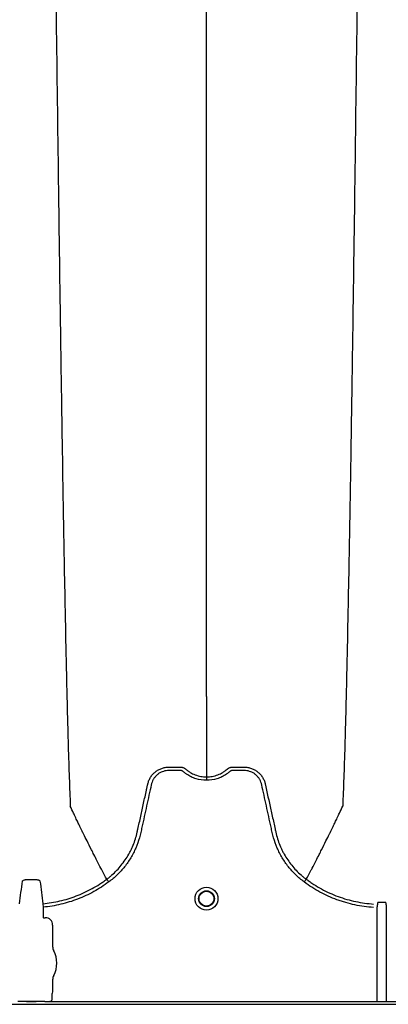
# Model space of a CAD drawing. Units: inches. Extents: x -460 to -21, y -725 to -278.
# Drawn here: x -115 to -109, y -313 to -296 of the extents above; entities that cross this region are included whole.
import ezdxf

# ---------------------------------------------------------------- set-up
doc = ezdxf.new("R2010")
doc.units = ezdxf.units.IN
doc.header["$MEASUREMENT"] = 0

msp = doc.modelspace()

# ---------------------------------------------------------------- linework, layer by layer
at = {"color": 7, "linetype": 'Continuous', "lineweight": 25}
for p, q in [((-113.795, -310.454), (-113.795, -310.454)), ((-110.431, -310.454), (-110.431, -310.454)), ((-114.87, -310.867), (-114.865, -310.925)), ((-114.865, -310.925), (-114.865, -311.1)), ((-109.24, -310.93), (-109.24, -312.514)), ((-109.077, -312.514), (-109.077, -310.93)), ((-114.865, -311.1), (-114.862, -311.103)), ((-114.862, -311.103), (-114.829, -311.103)), ((-114.706, -311.226), (-114.706, -311.588)), ((-114.706, -312.151), (-114.706, -312.355)), ((-115.149, -312.514), (-114.985, -312.514)), ((-114.985, -312.514), (-115.149, -312.514)), ((-115.149, -312.514), (-115.149, -312.514)), ((-114.985, -312.514), (-114.985, -312.514)), ((-114.732, -312.514), (-103.586, -312.514)), ((-114.718, -312.388), (-114.718, -312.459)), ((-114.706, -312.355), (-114.715, -312.378)), ((-159.615, -312.563), (-74.561, -312.563)), ((-115.251, -312.518), (-115.294, -312.518)), ((-114.84, -312.518), (-114.883, -312.518)), ((-114.837, -312.519), (-114.84, -312.518)), ((-114.835, -312.524), (-114.837, -312.519)), ((-103.482, -312.524), (-114.835, -312.524))]:
    msp.add_line(p, q, dxfattribs=at)
for radius in [0.193, 0.133, 0.125]:
    msp.add_circle((-112.113, -310.782), radius, dxfattribs=at)
for centre, radius, start, end in [((-114.829, -311.226), 0.123, 359.9881, 90.0119), ((-114.549, -311.588), 0.157, 180, 208.5128), ((-115.067, -311.869), 0.432, 331.4872, 28.5128), ((-114.549, -312.151), 0.157, 151.4872, 180), ((-115.148, -312.443), 0.071, 269.3159, 284.0627), ((-114.986, -312.443), 0.071, 255.9373, 270.6841), ((-114.711, -312.382), 0.0057, 133.8292, 179.0361)]:
    msp.add_arc(centre, radius, start, end, dxfattribs=at)
for points, knots in [([(-114.651, -295.619), (-114.639, -296.534), (-114.624, -297.699), (-114.6, -299.47), (-114.582, -300.793), (-114.561, -302.161), (-114.54, -303.535), (-114.519, -304.744), (-114.498, -305.892), (-114.477, -306.887), (-114.459, -307.655), (-114.435, -308.52), (-114.42, -308.913), (-114.408, -309.222)], [0, 0, 0, 0, 0.147941, 0.188348, 0.295667, 0.375449, 0.441958, 0.56159, 0.628061, 0.707809, 0.814121, 0.853991, 1, 1, 1, 1]), ([(-112.113, -307.37), (-112.113, -307.103), (-112.113, -306.762), (-112.113, -306.008), (-112.113, -305.339), (-112.113, -304.47), (-112.113, -303.467), (-112.113, -302.411), (-112.113, -301.214), (-112.113, -300.012), (-112.113, -298.887), (-112.113, -297.383), (-112.113, -296.395), (-112.113, -295.619)], [0, 0, 0, 0, 0.146009, 0.185879, 0.292191, 0.371939, 0.43841, 0.558042, 0.624551, 0.704333, 0.811652, 0.852059, 1, 1, 1, 1]), ([(-109.575, -295.619), (-109.587, -296.534), (-109.602, -297.699), (-109.625, -299.47), (-109.644, -300.793), (-109.664, -302.161), (-109.686, -303.535), (-109.706, -304.744), (-109.728, -305.892), (-109.748, -306.887), (-109.767, -307.655), (-109.79, -308.52), (-109.806, -308.913), (-109.817, -309.222)], [0, 0, 0, 0, 0.147941, 0.188348, 0.295667, 0.375449, 0.441958, 0.56159, 0.628061, 0.707809, 0.814121, 0.853991, 1, 1, 1, 1]), ([(-112.113, -307.37), (-112.113, -307.413), (-112.113, -307.468), (-112.113, -307.554), (-112.113, -307.62), (-112.113, -307.694), (-112.113, -307.771), (-112.113, -307.832), (-112.113, -307.918), (-112.113, -308.024), (-112.113, -308.153), (-112.113, -308.276), (-112.113, -308.393), (-112.113, -308.497), (-112.113, -308.613), (-112.113, -308.68), (-112.113, -308.728)], [0.0392726, 0.0392726, 0.0392726, 0.0392726, 0.127707, 0.1516998, 0.2156783, 0.2636619, 0.3036479, 0.3756211, 0.3916148, 0.4835767, 0.5995239, 0.6661576, 0.7461157, 0.8527224, 0.8926987, 1, 1, 1, 1]), ([(-112.113, -308.786), (-112.173, -308.786), (-112.232, -308.777), (-112.303, -308.755), (-112.317, -308.75), (-112.345, -308.739), (-112.359, -308.733), (-112.399, -308.713), (-112.424, -308.698), (-112.461, -308.673), (-112.473, -308.664), (-112.491, -308.65), (-112.496, -308.645), (-112.505, -308.638), (-112.508, -308.635), (-112.514, -308.631), (-112.517, -308.629), (-112.524, -308.626), (-112.528, -308.624), (-112.535, -308.622), (-112.539, -308.622), (-112.546, -308.621), (-112.55, -308.621), (-112.558, -308.621), (-112.577, -308.621), (-112.626, -308.621), (-112.686, -308.621), (-112.732, -308.621), (-112.762, -308.621), (-112.777, -308.622), (-112.807, -308.626), (-112.822, -308.63), (-112.851, -308.639), (-112.866, -308.644), (-112.893, -308.657), (-112.906, -308.665), (-112.932, -308.682), (-112.943, -308.692), (-112.966, -308.713), (-112.976, -308.724), (-112.995, -308.748), (-113.003, -308.761), (-113.018, -308.787), (-113.025, -308.801), (-113.033, -308.822), (-113.035, -308.83), (-113.04, -308.844), (-113.042, -308.852), (-113.069, -308.979), (-113.096, -309.098), (-113.148, -309.337), (-113.175, -309.457), (-113.207, -309.606), (-113.214, -309.636), (-113.224, -309.681), (-113.227, -309.695), (-113.235, -309.725), (-113.239, -309.74), (-113.26, -309.813), (-113.28, -309.871), (-113.317, -309.956), (-113.33, -309.984), (-113.358, -310.039), (-113.373, -310.066), (-113.421, -310.145), (-113.455, -310.195), (-113.513, -310.268), (-113.533, -310.291), (-113.574, -310.337), (-113.596, -310.359), (-113.663, -310.424), (-113.71, -310.464), (-113.76, -310.5)], [0, 0, 0, 0, 0.0625, 0.0625, 0.078125, 0.078125, 0.09375, 0.09375, 0.125, 0.125, 0.140625, 0.140625, 0.148438, 0.148438, 0.152344, 0.152344, 0.15625, 0.15625, 0.160156, 0.160156, 0.164063, 0.164063, 0.167969, 0.167969, 0.171875, 0.1875, 0.21875, 0.234375, 0.234375, 0.25, 0.25, 0.265625, 0.265625, 0.28125, 0.28125, 0.296875, 0.296875, 0.3125, 0.3125, 0.328125, 0.328125, 0.34375, 0.34375, 0.359375, 0.359375, 0.367188, 0.367188, 0.375, 0.375, 0.5, 0.5, 0.625, 0.625, 0.65625, 0.65625, 0.671875, 0.671875, 0.6875, 0.6875, 0.75, 0.75, 0.78125, 0.78125, 0.8125, 0.8125, 0.875, 0.875, 0.90625, 0.90625, 0.9375, 0.9375, 1, 1, 1, 1]), ([(-113.101, -308.844), (-113.096, -308.824), (-113.09, -308.804), (-113.074, -308.767), (-113.065, -308.749), (-113.049, -308.724), (-113.043, -308.715), (-113.031, -308.699), (-113.025, -308.691), (-113.004, -308.669), (-112.99, -308.655), (-112.966, -308.636), (-112.958, -308.63), (-112.941, -308.619), (-112.932, -308.614), (-112.906, -308.599), (-112.887, -308.591), (-112.859, -308.581), (-112.849, -308.578), (-112.829, -308.573), (-112.819, -308.57), (-112.799, -308.567), (-112.789, -308.566), (-112.774, -308.564), (-112.769, -308.564), (-112.759, -308.564), (-112.754, -308.564), (-112.749, -308.563)], [0, 0, 0, 0, 0.125, 0.125, 0.25, 0.25, 0.3125, 0.3125, 0.375, 0.375, 0.5, 0.5, 0.5625, 0.5625, 0.625, 0.625, 0.75, 0.75, 0.8125, 0.8125, 0.875, 0.875, 0.9375, 0.9375, 0.96875, 0.96875, 1, 1, 1, 1]), ([(-112.749, -308.563), (-112.701, -308.563), (-112.653, -308.563), (-112.593, -308.563), (-112.575, -308.563), (-112.557, -308.563), (-112.545, -308.563), (-112.539, -308.564), (-112.527, -308.565), (-112.521, -308.566), (-112.509, -308.57), (-112.503, -308.572), (-112.492, -308.577), (-112.487, -308.579), (-112.479, -308.584), (-112.476, -308.586), (-112.472, -308.589), (-112.471, -308.59), (-112.469, -308.591), (-112.468, -308.592), (-112.467, -308.593), (-112.467, -308.593), (-112.467, -308.593), (-112.466, -308.594)], [0, 0, 0, 0, 0.5, 0.5, 0.625, 0.6875, 0.6875, 0.75, 0.75, 0.8125, 0.8125, 0.875, 0.875, 0.9375, 0.9375, 0.96875, 0.96875, 0.984375, 0.984375, 0.992187, 0.996094, 0.996094, 1, 1, 1, 1]), ([(-112.466, -308.594), (-112.454, -308.604), (-112.441, -308.615), (-112.415, -308.634), (-112.402, -308.643), (-112.361, -308.668), (-112.332, -308.682), (-112.287, -308.699), (-112.271, -308.704), (-112.24, -308.713), (-112.225, -308.717), (-112.177, -308.725), (-112.145, -308.728), (-112.113, -308.728)], [0, 0, 0, 0, 0.125, 0.125, 0.25, 0.25, 0.5, 0.5, 0.625, 0.625, 0.75, 0.75, 1, 1, 1, 1]), ([(-112.113, -308.728), (-112.109, -308.728), (-112.105, -308.728), (-112.097, -308.728), (-112.084, -308.728), (-112.072, -308.727), (-112.048, -308.725), (-112.032, -308.723), (-112.001, -308.717), (-111.985, -308.713), (-111.954, -308.704), (-111.939, -308.699), (-111.893, -308.682), (-111.865, -308.668), (-111.823, -308.643), (-111.81, -308.634), (-111.791, -308.619), (-111.784, -308.615), (-111.775, -308.607), (-111.77, -308.603), (-111.765, -308.598), (-111.762, -308.596), (-111.761, -308.595), (-111.76, -308.594), (-111.76, -308.594), (-111.759, -308.594)], [0, 0, 0, 0, 0.03125, 0.03125, 0.0625, 0.125, 0.125, 0.25, 0.25, 0.375, 0.375, 0.5, 0.5, 0.75, 0.75, 0.875, 0.875, 0.9375, 0.9375, 0.96875, 0.984375, 0.992188, 0.996094, 0.996094, 1, 1, 1, 1]), ([(-110.466, -310.5), (-110.516, -310.464), (-110.563, -310.424), (-110.63, -310.359), (-110.652, -310.337), (-110.693, -310.291), (-110.713, -310.268), (-110.77, -310.195), (-110.805, -310.145), (-110.852, -310.066), (-110.867, -310.039), (-110.895, -309.984), (-110.909, -309.956), (-110.945, -309.871), (-110.966, -309.813), (-110.987, -309.74), (-110.991, -309.725), (-110.998, -309.695), (-111.002, -309.681), (-111.012, -309.636), (-111.018, -309.606), (-111.051, -309.457), (-111.077, -309.337), (-111.13, -309.098), (-111.156, -308.979), (-111.184, -308.852), (-111.186, -308.844), (-111.19, -308.83), (-111.193, -308.822), (-111.201, -308.801), (-111.207, -308.787), (-111.222, -308.761), (-111.231, -308.748), (-111.25, -308.724), (-111.26, -308.713), (-111.282, -308.692), (-111.294, -308.682), (-111.319, -308.665), (-111.333, -308.657), (-111.36, -308.644), (-111.374, -308.639), (-111.403, -308.63), (-111.418, -308.626), (-111.448, -308.622), (-111.464, -308.621), (-111.494, -308.621), (-111.539, -308.621), (-111.6, -308.621), (-111.649, -308.621), (-111.668, -308.621), (-111.675, -308.621), (-111.679, -308.621), (-111.687, -308.622), (-111.69, -308.622), (-111.698, -308.624), (-111.701, -308.626), (-111.708, -308.629), (-111.712, -308.631), (-111.718, -308.635), (-111.721, -308.638), (-111.729, -308.645), (-111.735, -308.65), (-111.753, -308.664), (-111.765, -308.673), (-111.801, -308.698), (-111.827, -308.713), (-111.867, -308.733), (-111.881, -308.739), (-111.908, -308.75), (-111.923, -308.755), (-111.994, -308.777), (-112.053, -308.786), (-112.113, -308.786)], [0, 0, 0, 0, 0.0625, 0.0625, 0.09375, 0.09375, 0.125, 0.125, 0.1875, 0.1875, 0.21875, 0.21875, 0.25, 0.25, 0.3125, 0.3125, 0.328125, 0.328125, 0.34375, 0.34375, 0.375, 0.375, 0.5, 0.5, 0.625, 0.625, 0.632813, 0.632813, 0.640625, 0.640625, 0.65625, 0.65625, 0.671875, 0.671875, 0.6875, 0.6875, 0.703125, 0.703125, 0.71875, 0.71875, 0.734375, 0.734375, 0.75, 0.75, 0.765625, 0.765625, 0.78125, 0.8125, 0.828125, 0.832031, 0.832031, 0.835938, 0.835938, 0.839844, 0.839844, 0.84375, 0.84375, 0.847656, 0.847656, 0.851563, 0.851563, 0.859375, 0.859375, 0.875, 0.875, 0.90625, 0.90625, 0.921875, 0.921875, 0.9375, 0.9375, 1, 1, 1, 1]), ([(-111.759, -308.594), (-111.757, -308.592), (-111.755, -308.59), (-111.75, -308.586), (-111.747, -308.584), (-111.739, -308.58), (-111.734, -308.577), (-111.723, -308.572), (-111.717, -308.57), (-111.705, -308.567), (-111.699, -308.565), (-111.688, -308.564), (-111.682, -308.563), (-111.669, -308.563), (-111.651, -308.563), (-111.609, -308.563), (-111.561, -308.563), (-111.519, -308.563), (-111.501, -308.563), (-111.489, -308.563), (-111.483, -308.563), (-111.477, -308.563)], [0, 0, 0, 0, 0.03125, 0.03125, 0.0625, 0.0625, 0.125, 0.125, 0.1875, 0.1875, 0.25, 0.25, 0.3125, 0.3125, 0.375, 0.5, 0.75, 0.875, 0.9375, 0.9375, 1, 1, 1, 1]), ([(-111.477, -308.563), (-111.467, -308.564), (-111.456, -308.564), (-111.436, -308.566), (-111.426, -308.567), (-111.406, -308.57), (-111.396, -308.573), (-111.377, -308.578), (-111.367, -308.581), (-111.338, -308.591), (-111.32, -308.599), (-111.293, -308.614), (-111.285, -308.619), (-111.268, -308.63), (-111.26, -308.636), (-111.236, -308.655), (-111.221, -308.669), (-111.201, -308.691), (-111.195, -308.699), (-111.182, -308.715), (-111.177, -308.724), (-111.16, -308.749), (-111.151, -308.767), (-111.14, -308.795), (-111.136, -308.804), (-111.131, -308.819), (-111.13, -308.824), (-111.128, -308.831), (-111.127, -308.835), (-111.126, -308.839), (-111.126, -308.841), (-111.125, -308.842), (-111.125, -308.844)], [0, 0, 0, 0, 0.0625, 0.0625, 0.125, 0.125, 0.1875, 0.1875, 0.25, 0.25, 0.375, 0.375, 0.4375, 0.4375, 0.5, 0.5, 0.625, 0.625, 0.6875, 0.6875, 0.75, 0.75, 0.875, 0.875, 0.9375, 0.9375, 0.96875, 0.96875, 0.984375, 0.992187, 0.992187, 1, 1, 1, 1]), ([(-113.795, -310.454), (-113.779, -310.442), (-113.764, -310.431), (-113.735, -310.407), (-113.72, -310.395), (-113.678, -310.357), (-113.65, -310.331), (-113.571, -310.249), (-113.524, -310.191), (-113.461, -310.098), (-113.441, -310.066), (-113.413, -310.017), (-113.405, -310), (-113.387, -309.966), (-113.379, -309.949), (-113.34, -309.863), (-113.314, -309.792), (-113.29, -309.702), (-113.286, -309.684), (-113.28, -309.657), (-113.278, -309.647), (-113.274, -309.629), (-113.264, -309.583), (-113.253, -309.538), (-113.229, -309.428), (-113.213, -309.355), (-113.181, -309.209), (-113.165, -309.136), (-113.141, -309.026), (-113.129, -308.971), (-113.115, -308.908), (-113.108, -308.876), (-113.104, -308.86), (-113.102, -308.852), (-113.102, -308.848), (-113.101, -308.846), (-113.101, -308.845), (-113.101, -308.844)], [0, 0, 0, 0, 0.03125, 0.03125, 0.0625, 0.0625, 0.125, 0.125, 0.25, 0.25, 0.3125, 0.3125, 0.34375, 0.34375, 0.375, 0.375, 0.5, 0.5, 0.53125, 0.53125, 0.546875, 0.546875, 0.5625, 0.625, 0.625, 0.75, 0.75, 0.875, 0.875, 0.9375, 0.96875, 0.984375, 0.992187, 0.996094, 0.998047, 0.998047, 1, 1, 1, 1]), ([(-112.113, -308.728), (-112.113, -308.732), (-112.113, -308.74), (-112.113, -308.76), (-112.113, -308.773), (-112.113, -308.786)], [0, 0, 0, 0, 0.5, 0.5, 1, 1, 1, 1]), ([(-111.125, -308.844), (-111.093, -308.989), (-111.061, -309.135), (-111.013, -309.354), (-110.996, -309.427), (-110.972, -309.537), (-110.962, -309.582), (-110.952, -309.628), (-110.948, -309.646), (-110.946, -309.655), (-110.94, -309.683), (-110.936, -309.701), (-110.912, -309.791), (-110.886, -309.862), (-110.847, -309.948), (-110.839, -309.965), (-110.822, -309.999), (-110.813, -310.016), (-110.785, -310.065), (-110.765, -310.097), (-110.702, -310.19), (-110.655, -310.248), (-110.576, -310.331), (-110.548, -310.357), (-110.505, -310.395), (-110.491, -310.407), (-110.469, -310.425), (-110.461, -310.431), (-110.45, -310.439), (-110.444, -310.444), (-110.439, -310.448), (-110.435, -310.451), (-110.433, -310.452), (-110.431, -310.454)], [0, 0, 0, 0, 0.25, 0.25, 0.375, 0.375, 0.4375, 0.453125, 0.453125, 0.46875, 0.46875, 0.5, 0.5, 0.625, 0.625, 0.65625, 0.65625, 0.6875, 0.6875, 0.75, 0.75, 0.875, 0.875, 0.9375, 0.9375, 0.96875, 0.96875, 0.984375, 0.984375, 0.992187, 0.996094, 0.996094, 1, 1, 1, 1]), ([(-113.795, -310.454), (-113.818, -310.409), (-113.851, -310.348), (-113.905, -310.243), (-113.953, -310.15), (-114.007, -310.045), (-114.063, -309.935), (-114.121, -309.819), (-114.168, -309.723), (-114.207, -309.645), (-114.234, -309.59), (-114.268, -309.52), (-114.3, -309.453), (-114.329, -309.392), (-114.366, -309.314), (-114.39, -309.262), (-114.408, -309.222)], [0.0344038, 0.0344038, 0.0344038, 0.0344038, 0.1465739, 0.1865502, 0.2931568, 0.3731149, 0.4397487, 0.5556958, 0.6476578, 0.6636515, 0.7356246, 0.7756107, 0.8235942, 0.8875728, 0.9115655, 1, 1, 1, 1]), ([(-110.431, -310.454), (-110.407, -310.409), (-110.375, -310.348), (-110.32, -310.243), (-110.272, -310.15), (-110.218, -310.045), (-110.163, -309.935), (-110.105, -309.819), (-110.057, -309.723), (-110.019, -309.645), (-109.992, -309.59), (-109.958, -309.52), (-109.926, -309.453), (-109.897, -309.392), (-109.86, -309.314), (-109.836, -309.262), (-109.817, -309.222)], [0.0344038, 0.0344038, 0.0344038, 0.0344038, 0.1465739, 0.1865502, 0.2931568, 0.3731149, 0.4397487, 0.5556958, 0.6476578, 0.6636515, 0.7356246, 0.7756107, 0.8235942, 0.8875728, 0.9115655, 1, 1, 1, 1]), ([(-115.264, -310.867), (-115.255, -310.804), (-115.247, -310.741), (-115.231, -310.614), (-115.223, -310.55), (-115.215, -310.485)], [0, 0, 0, 0, 0.5, 0.5, 1, 1, 1, 1]), ([(-115.215, -310.485), (-115.214, -310.481), (-115.211, -310.477), (-115.199, -310.47), (-115.191, -310.467), (-115.174, -310.463), (-115.168, -310.462), (-115.156, -310.46), (-115.149, -310.46), (-115.134, -310.458), (-115.127, -310.458), (-115.111, -310.458), (-115.104, -310.457), (-115.096, -310.458)], [0, 0, 0, 0, 0.25, 0.25, 0.5, 0.5, 0.625, 0.625, 0.75, 0.75, 0.875, 0.875, 1, 1, 1, 1]), ([(-115.038, -310.458), (-115.03, -310.457), (-115.022, -310.458), (-115.007, -310.458), (-115, -310.458), (-114.985, -310.46), (-114.978, -310.46), (-114.965, -310.462), (-114.96, -310.463), (-114.949, -310.466), (-114.944, -310.467), (-114.935, -310.47), (-114.932, -310.472), (-114.926, -310.475), (-114.923, -310.477), (-114.92, -310.481), (-114.919, -310.483), (-114.919, -310.485)], [0, 0, 0, 0, 0.125, 0.125, 0.25, 0.25, 0.375, 0.375, 0.5, 0.5, 0.625, 0.625, 0.75, 0.75, 0.875, 0.875, 1, 1, 1, 1]), ([(-114.919, -310.485), (-114.911, -310.55), (-114.903, -310.614), (-114.887, -310.741), (-114.879, -310.804), (-114.87, -310.867)], [0, 0, 0, 0, 0.5, 0.5, 1, 1, 1, 1]), ([(-114.87, -310.867), (-114.773, -310.858), (-114.678, -310.843), (-114.49, -310.799), (-114.398, -310.771), (-114.262, -310.719), (-114.217, -310.7), (-114.128, -310.658), (-114.084, -310.636), (-113.998, -310.589), (-113.956, -310.564), (-113.895, -310.524), (-113.874, -310.51), (-113.844, -310.49), (-113.829, -310.479), (-113.812, -310.466), (-113.804, -310.461), (-113.8, -310.457), (-113.797, -310.455), (-113.795, -310.454)], [0, 0, 0, 0, 0.25, 0.25, 0.5, 0.5, 0.625, 0.625, 0.75, 0.75, 0.875, 0.875, 0.9375, 0.9375, 0.96875, 0.984375, 0.992187, 0.992187, 1, 1, 1, 1]), ([(-113.76, -310.5), (-113.841, -310.561), (-113.925, -310.615), (-114.056, -310.687), (-114.101, -310.71), (-114.192, -310.752), (-114.238, -310.772), (-114.378, -310.825), (-114.473, -310.854), (-114.666, -310.9), (-114.765, -310.916), (-114.865, -310.925)], [0, 0, 0, 0, 0.25, 0.25, 0.375, 0.375, 0.5, 0.5, 0.75, 0.75, 1, 1, 1, 1]), ([(-113.795, -310.454), (-113.794, -310.455), (-113.792, -310.457), (-113.788, -310.463), (-113.785, -310.466), (-113.779, -310.475), (-113.775, -310.48), (-113.768, -310.49), (-113.764, -310.495), (-113.76, -310.5)], [0, 0, 0, 0, 0.25, 0.25, 0.5, 0.5, 0.75, 0.75, 1, 1, 1, 1]), ([(-110.431, -310.454), (-110.432, -310.455), (-110.433, -310.457), (-110.438, -310.463), (-110.44, -310.466), (-110.447, -310.475), (-110.45, -310.48), (-110.458, -310.49), (-110.462, -310.495), (-110.466, -310.5)], [0, 0, 0, 0, 0.25, 0.25, 0.5, 0.5, 0.75, 0.75, 1, 1, 1, 1]), ([(-109.3, -310.93), (-109.405, -310.923), (-109.509, -310.909), (-109.663, -310.876), (-109.714, -310.863), (-109.789, -310.842), (-109.815, -310.834), (-109.865, -310.817), (-109.89, -310.809), (-110.013, -310.763), (-110.109, -310.72), (-110.293, -310.62), (-110.381, -310.564), (-110.466, -310.5)], [0, 0, 0, 0, 0.25, 0.25, 0.375, 0.375, 0.4375, 0.4375, 0.5, 0.5, 0.75, 0.75, 1, 1, 1, 1]), ([(-110.431, -310.454), (-110.426, -310.457), (-110.421, -310.461), (-110.41, -310.469), (-110.395, -310.48), (-110.358, -310.506), (-110.326, -310.527), (-110.262, -310.568), (-110.218, -310.594), (-110.084, -310.667), (-109.991, -310.709), (-109.847, -310.763), (-109.798, -310.779), (-109.699, -310.807), (-109.649, -310.82), (-109.499, -310.851), (-109.398, -310.865), (-109.296, -310.872)], [0, 0, 0, 0, 0.015625, 0.015625, 0.03125, 0.0625, 0.125, 0.125, 0.25, 0.25, 0.5, 0.5, 0.625, 0.625, 0.75, 0.75, 1, 1, 1, 1]), ([(-109.221, -310.847), (-109.223, -310.847), (-109.225, -310.848), (-109.227, -310.85), (-109.228, -310.851), (-109.23, -310.856), (-109.231, -310.859), (-109.231, -310.862)], [0, 0, 0, 0, 0.25, 0.25, 0.5, 0.5, 1, 1, 1, 1]), ([(-109.086, -310.862), (-109.086, -310.859), (-109.087, -310.856), (-109.089, -310.851), (-109.09, -310.85), (-109.092, -310.848), (-109.094, -310.847), (-109.096, -310.847)], [0, 0, 0, 0, 0.5, 0.5, 0.75, 0.75, 1, 1, 1, 1]), ([(-115.149, -312.514), (-115.15, -312.514), (-115.15, -312.514), (-115.151, -312.514), (-115.152, -312.514), (-115.153, -312.514), (-115.154, -312.514), (-115.156, -312.514), (-115.158, -312.515), (-115.163, -312.515), (-115.166, -312.515), (-115.177, -312.516), (-115.185, -312.517), (-115.203, -312.518), (-115.212, -312.518), (-115.231, -312.518), (-115.241, -312.518), (-115.251, -312.518)], [0, 0, 0, 0, 0.015625, 0.015625, 0.03125, 0.03125, 0.0625, 0.0625, 0.125, 0.125, 0.25, 0.25, 0.5, 0.5, 0.75, 0.75, 1, 1, 1, 1]), ([(-114.883, -312.518), (-114.893, -312.518), (-114.903, -312.518), (-114.922, -312.518), (-114.931, -312.518), (-114.949, -312.517), (-114.957, -312.516), (-114.968, -312.515), (-114.971, -312.515), (-114.976, -312.515), (-114.978, -312.514), (-114.98, -312.514), (-114.981, -312.514), (-114.982, -312.514), (-114.983, -312.514), (-114.984, -312.514), (-114.984, -312.514), (-114.985, -312.514)], [0, 0, 0, 0, 0.25, 0.25, 0.5, 0.5, 0.75, 0.75, 0.875, 0.875, 0.9375, 0.9375, 0.96875, 0.96875, 0.984375, 0.984375, 1, 1, 1, 1]), ([(-114.718, -312.459), (-114.718, -312.468), (-114.719, -312.478), (-114.724, -312.496), (-114.727, -312.505), (-114.732, -312.514)], [0, 0, 0, 0, 0.5, 0.5, 1, 1, 1, 1]), ([(-114.754, -312.518), (-114.767, -312.52), (-114.781, -312.521), (-114.808, -312.523), (-114.821, -312.523), (-114.835, -312.524)], [0, 0, 0, 0, 0.5, 0.5, 1, 1, 1, 1])]:
    msp.add_open_spline(points, degree=3, knots=knots, dxfattribs=at)
for points in [[(-115.096, -310.458), (-115.077, -310.458), (-115.057, -310.458), (-115.038, -310.458)], [(-109.096, -310.847), (-109.138, -310.849), (-109.179, -310.849), (-109.221, -310.847)], [(-109.231, -310.862), (-109.234, -310.885), (-109.237, -310.907), (-109.24, -310.93)], [(-109.077, -310.93), (-109.08, -310.907), (-109.083, -310.885), (-109.086, -310.862)], [(-114.732, -312.514), (-114.739, -312.516), (-114.746, -312.517), (-114.754, -312.518)], [(-114.717, -312.382), (-114.717, -312.383), (-114.718, -312.385), (-114.718, -312.388)]]:
    msp.add_open_spline(points, degree=3, dxfattribs=at)

doc.saveas('drawing.dxf')
